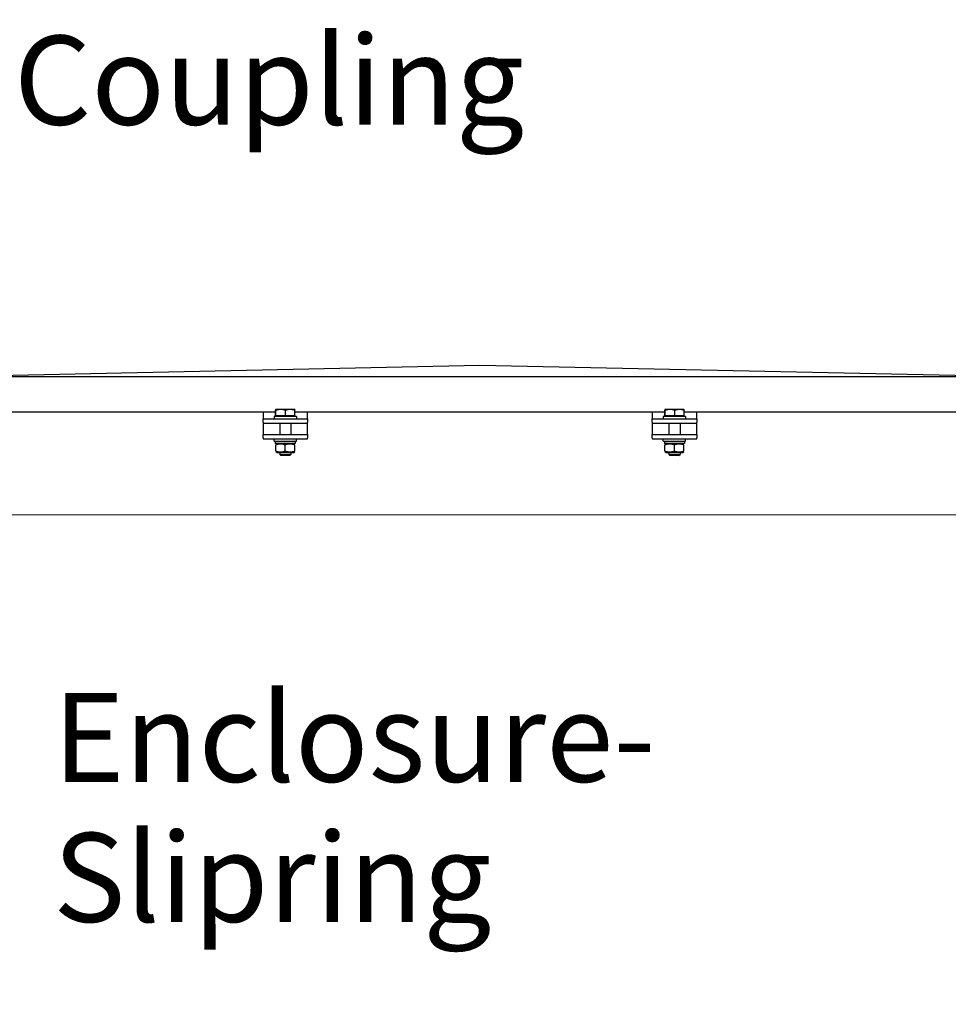
# Model space of a CAD drawing. Units: millimetres. Extents: x 622 to 8360, y 78 to 10896.
# Drawn here: x 2672 to 3507, y 2656 to 3541 of the extents above; entities that cross this region are included whole.
import ezdxf

# ---------------------------------------------------------------- set-up
doc = ezdxf.new("R2010")
doc.units = ezdxf.units.MM
doc.header["$LTSCALE"] = 40
for name, color, linetype, lineweight in [('Dimensions(Hillmar_metric)', 7, 'Continuous', 13), ('Symbols(Hillmar_metric)', 7, 'Continuous', 18), ('Visible Edges(Hillmar_metric)', 7, 'Continuous', 25)]:
    doc.layers.add(name, color=color, linetype=linetype, lineweight=lineweight)
doc.styles.add('Hillmar_metric_Dimensions', font='arial.ttf')
doc.styles.add('Hillmar_metric_parts_list', font='arial.ttf')
doc.dimstyles.new('DEFAULT-ISO-Method 1b-Hillmar_metric', dxfattribs={"dimscale": 40, "dimtxt": 2, "dimasz": 2.5, "dimexe": 1, "dimexo": 1, "dimgap": 0.25, "dimtad": 1, "dimtih": 1, "dimtoh": 1, "dimrnd": 1e-08, "dimdsep": 46, "dimtxsty": 'Hillmar_metric_Dimensions', "dimcen": 0.09, "dimdle": 8, "dimclrd": 7, "dimclre": 7, "dimclrt": 7, "dimazin": 2, "dimtfac": 0.75, "dimtmove": 0, "dimatfit": 3, "dimfxl": 1, "dimtolj": 1, "dimlwd": 9, "dimlwe": 9, "dimarcsym": 0})

# ---------------------------------------------------------------- blocks, each defined once
blk = doc.blocks.new('*D37')
at = {"layer": 'Defpoints', "color": 0, "linetype": 'Continuous', "transparency": 16777216}
for p in [(2515.33, 4010.69), (2550.63, 3095.98), (4414.65, 3095.98)]:
    blk.add_point(p, dxfattribs=at)
at = {"layer": 'Dimensions(Hillmar_metric)', "color": 7, "linetype": 'Continuous', "lineweight": 9, "transparency": 16777216}
for p, q in [((2555.33, 4010.69), (4454.65, 4010.69)), ((4414.65, 3910.69), (4414.65, 3604.18)), ((4414.65, 3195.98), (4414.65, 3502.49)), ((2590.63, 3095.98), (4454.65, 3095.98))]:
    blk.add_line(p, q, dxfattribs=at)
at = {"layer": 'Dimensions(Hillmar_metric)', "color": 7, "linetype": 'Continuous', "transparency": 16777216}
for points in [[(4397.98, 3910.69), (4431.32, 3910.69), (4414.65, 4010.69)], [(4397.98, 3195.98), (4431.32, 3195.98), (4414.65, 3095.98)]]:
    blk.add_solid(points, dxfattribs=at)
at = {"layer": 'Dimensions(Hillmar_metric)', "color": 7, "linetype": 'Continuous', "lineweight": 13, "transparency": 16777216, "insert": (4414.65, 3553.33), "char_height": 80, "attachment_point": 5, "style": 'Hillmar_metric_Dimensions'}
blk.add_mtext('\\A1;915', dxfattribs=at)
blk = doc.blocks.new('*D38')
at = {"layer": 'Defpoints', "color": 0, "linetype": 'Continuous', "transparency": 16777216}
for p in [(2550.63, 3095.98), (3304.83, 2318.98), (4421.22, 2318.98)]:
    blk.add_point(p, dxfattribs=at)
at = {"layer": 'Dimensions(Hillmar_metric)', "color": 7, "linetype": 'Continuous', "lineweight": 9, "transparency": 16777216}
for p, q in [((2590.63, 3095.98), (4461.22, 3095.98)), ((4421.22, 2995.98), (4421.22, 2757.48)), ((4421.22, 2418.98), (4421.22, 2657.48)), ((3344.83, 2318.98), (4461.22, 2318.98))]:
    blk.add_line(p, q, dxfattribs=at)
at = {"layer": 'Dimensions(Hillmar_metric)', "color": 7, "linetype": 'Continuous', "transparency": 16777216}
for points in [[(4404.55, 2995.98), (4437.89, 2995.98), (4421.22, 3095.98)], [(4404.55, 2418.98), (4437.89, 2418.98), (4421.22, 2318.98)]]:
    blk.add_solid(points, dxfattribs=at)
at = {"layer": 'Dimensions(Hillmar_metric)', "color": 7, "linetype": 'Continuous', "lineweight": 13, "transparency": 16777216, "insert": (4421.22, 2707.48), "char_height": 80, "attachment_point": 5, "style": 'Hillmar_metric_Dimensions'}
blk.add_mtext('\\A1;777', dxfattribs=at)
blk = doc.blocks.new('*D39')
at = {"layer": 'Defpoints', "color": 0, "linetype": 'Continuous', "transparency": 16777216}
for p in [(4309, 3133), (2299.83, 2218.98), (4309, 1938.98)]:
    blk.add_point(p, dxfattribs=at)
at = {"layer": 'Dimensions(Hillmar_metric)', "color": 7, "linetype": 'Continuous', "lineweight": 9, "transparency": 16777216}
for p, q in [((4309, 3093), (4309, 1898.98)), ((2299.83, 2178.98), (2299.83, 1898.98)), ((2399.83, 1938.98), (4209, 1938.98))]:
    blk.add_line(p, q, dxfattribs=at)
at = {"layer": 'Dimensions(Hillmar_metric)', "color": 7, "linetype": 'Continuous', "transparency": 16777216}
for points in [[(2399.83, 1955.64), (2399.83, 1922.31), (2299.83, 1938.98)], [(4209, 1955.64), (4209, 1922.31), (4309, 1938.98)]]:
    blk.add_solid(points, dxfattribs=at)
at = {"layer": 'Dimensions(Hillmar_metric)', "color": 7, "linetype": 'Continuous', "lineweight": 13, "transparency": 16777216, "insert": (3365.76, 1989.82), "char_height": 80, "attachment_point": 5, "style": 'Hillmar_metric_Dimensions'}
blk.add_mtext('\\A1;2010', dxfattribs=at)

msp = doc.modelspace()

# ---------------------------------------------------------------- linework, layer by layer
at = {"layer": 'Visible Edges(Hillmar_metric)'}
for p, q in [((3085.4011, 3230.252), (2613.4011, 3220.252)), ((3557.4011, 3220.252), (3085.4011, 3230.252)), ((2613.4011, 3220.252), (3557.4011, 3220.252)), ((2901.7411, 3188.2683), (2659.0611, 3188.2683)), ((2890.4011, 3188.2683), (2890.4011, 3188.2676)), ((2890.4011, 3188.2676), (2890.4011, 3182.2676)), ((2901.7411, 3184.8677), (2901.7411, 3189.9085)), ((2901.9011, 3190.6677), (2901.8963, 3190.6649)), ((2901.9059, 3190.6677), (2901.9011, 3190.6677)), ((2906.4006, 3190.6677), (2901.9059, 3190.6677)), ((2902.0707, 3184.8677), (2902.0707, 3189.9085)), ((2914.8958, 3190.6677), (2906.4006, 3190.6677)), ((2910.7306, 3184.8677), (2910.7306, 3189.9085)), ((2918.9011, 3190.6677), (2914.8958, 3190.6677)), ((2918.9011, 3190.6677), (2918.9059, 3190.6649)), ((2919.0611, 3184.8677), (2919.0611, 3189.9085)), ((3251.7411, 3188.2683), (2919.0611, 3188.2683)), ((2930.4011, 3188.2676), (2930.4011, 3188.2683)), ((2930.4011, 3182.2676), (2930.4011, 3188.2676)), ((3240.4011, 3188.2683), (3240.4011, 3188.2676)), ((3240.4011, 3188.2676), (3240.4011, 3182.2676)), ((3251.7411, 3184.8677), (3251.7411, 3189.9085)), ((3251.9011, 3190.6677), (3251.8963, 3190.6649)), ((3251.9059, 3190.6677), (3251.9011, 3190.6677)), ((3256.4006, 3190.6677), (3251.9059, 3190.6677)), ((3252.0707, 3184.8677), (3252.0707, 3189.9085)), ((3264.8958, 3190.6677), (3256.4006, 3190.6677)), ((3260.7306, 3184.8677), (3260.7306, 3189.9085)), ((3268.9011, 3190.6677), (3264.8958, 3190.6677)), ((3268.9011, 3190.6677), (3268.9059, 3190.6649)), ((3269.0611, 3184.8677), (3269.0611, 3189.9085)), ((3557.4011, 3188.2683), (3269.0611, 3188.2683)), ((3280.4011, 3188.2676), (3280.4011, 3188.2683)), ((3280.4011, 3182.2676), (3280.4011, 3188.2676)), ((2890.4011, 3182.2676), (2930.4011, 3182.2676)), ((2890.4011, 3179.2676), (2890.4011, 3182.2676)), ((2890.4011, 3179.2676), (2890.4011, 3178.2676)), ((2890.4011, 3178.2676), (2890.4011, 3174.2599)), ((2890.4011, 3178.2676), (2930.4011, 3178.2676)), ((2920.4011, 3184.2676), (2900.4011, 3184.2676)), ((2900.4011, 3184.2676), (2900.4011, 3182.2676)), ((2902.0707, 3184.8677), (2901.7411, 3184.8677)), ((2910.7306, 3184.8677), (2902.0707, 3184.8677)), ((2902.7011, 3184.8677), (2902.7011, 3184.2676)), ((2905.4011, 3178.2676), (2905.4011, 3168.2599)), ((2919.0611, 3184.8677), (2910.7306, 3184.8677)), ((2915.4011, 3178.2676), (2915.4011, 3168.2599)), ((2918.1011, 3184.8677), (2918.1011, 3184.2676)), ((2920.4011, 3184.2676), (2920.4011, 3182.2676)), ((2930.4011, 3182.2676), (2930.4011, 3179.2676)), ((2930.4011, 3178.2676), (2930.4011, 3179.2676)), ((2930.4011, 3174.2599), (2930.4011, 3178.2676)), ((3240.4011, 3182.2676), (3280.4011, 3182.2676)), ((3240.4011, 3179.2676), (3240.4011, 3182.2676)), ((3240.4011, 3179.2676), (3240.4011, 3178.2676)), ((3240.4011, 3178.2676), (3240.4011, 3174.2599)), ((3240.4011, 3178.2676), (3280.4011, 3178.2676)), ((3270.4011, 3184.2676), (3250.4011, 3184.2676)), ((3250.4011, 3184.2676), (3250.4011, 3182.2676)), ((3252.0707, 3184.8677), (3251.7411, 3184.8677)), ((3260.7306, 3184.8677), (3252.0707, 3184.8677)), ((3252.7011, 3184.8677), (3252.7011, 3184.2676)), ((3255.4011, 3178.2676), (3255.4011, 3168.2599)), ((3269.0611, 3184.8677), (3260.7306, 3184.8677)), ((3265.4011, 3178.2676), (3265.4011, 3168.2599)), ((3268.1011, 3184.8677), (3268.1011, 3184.2676)), ((3270.4011, 3184.2676), (3270.4011, 3182.2676)), ((3280.4011, 3182.2676), (3280.4011, 3179.2676)), ((3280.4011, 3178.2676), (3280.4011, 3179.2676)), ((3280.4011, 3174.2599), (3280.4011, 3178.2676)), ((2890.4011, 3174.2599), (2890.4011, 3168.2599)), ((2930.4011, 3168.2599), (2930.4011, 3174.2599)), ((3240.4011, 3174.2599), (3240.4011, 3168.2599)), ((3280.4011, 3168.2599), (3280.4011, 3174.2599)), ((2890.4011, 3168.2599), (2930.4011, 3168.2599)), ((2890.4011, 3165.2599), (2890.4011, 3168.2599)), ((2890.4011, 3165.2599), (2890.4011, 3164.2599)), ((2890.4011, 3164.2599), (2930.4011, 3164.2599)), ((2900.4011, 3162.2599), (2900.4011, 3164.2599)), ((2900.4011, 3162.2599), (2920.4011, 3162.2599)), ((2901.3511, 3162.2599), (2901.3511, 3160.0599)), ((2919.4511, 3160.0599), (2901.3511, 3160.0599)), ((2902.7511, 3160.0599), (2901.9011, 3159.5691)), ((2918.0511, 3160.0599), (2918.9011, 3159.5691)), ((2919.4511, 3161.4978), (2919.4511, 3160.0599)), ((2920.4011, 3162.2599), (2920.4011, 3164.2599)), ((2930.4011, 3168.2599), (2930.4011, 3165.2599)), ((2930.4011, 3164.2599), (2930.4011, 3165.2599)), ((3240.4011, 3168.2599), (3280.4011, 3168.2599)), ((3240.4011, 3165.2599), (3240.4011, 3168.2599)), ((3240.4011, 3165.2599), (3240.4011, 3164.2599)), ((3240.4011, 3164.2599), (3280.4011, 3164.2599)), ((3250.4011, 3162.2599), (3250.4011, 3164.2599)), ((3250.4011, 3162.2599), (3270.4011, 3162.2599)), ((3251.3511, 3162.2599), (3251.3511, 3160.0599)), ((3269.4511, 3160.0599), (3251.3511, 3160.0599)), ((3252.7511, 3160.0599), (3251.9011, 3159.5691)), ((3268.0511, 3160.0599), (3268.9011, 3159.5691)), ((3269.4511, 3161.4978), (3269.4511, 3160.0599)), ((3270.4011, 3162.2599), (3270.4011, 3164.2599)), ((3280.4011, 3168.2599), (3280.4011, 3165.2599)), ((3280.4011, 3164.2599), (3280.4011, 3165.2599)), ((2901.9011, 3153.3098), (2901.9011, 3158.8099)), ((2902.7511, 3152.0599), (2901.9011, 3152.5506)), ((2902.7511, 3152.0599), (2918.0511, 3152.0599)), ((2905.4011, 3152.0599), (2905.4011, 3150.1879)), ((2910.4011, 3153.3098), (2910.4011, 3158.8099)), ((2915.4011, 3152.0599), (2915.4011, 3150.1879)), ((2918.0511, 3152.0599), (2918.9011, 3152.5506)), ((2918.9011, 3153.3098), (2918.9011, 3158.8099)), ((3251.9011, 3153.3098), (3251.9011, 3158.8099)), ((3252.7511, 3152.0599), (3251.9011, 3152.5506)), ((3252.7511, 3152.0599), (3268.0511, 3152.0599)), ((3255.4011, 3152.0599), (3255.4011, 3150.1879)), ((3260.4011, 3153.3098), (3260.4011, 3158.8099)), ((3265.4011, 3152.0599), (3265.4011, 3150.1879)), ((3268.0511, 3152.0599), (3268.9011, 3152.5506)), ((3268.9011, 3153.3098), (3268.9011, 3158.8099)), ((2905.4011, 3150.1879), (2915.4011, 3150.1879)), ((2906.3213, 3149.2676), (2905.4011, 3150.1879)), ((2914.4809, 3149.2676), (2906.3213, 3149.2676)), ((2914.4809, 3149.2676), (2915.4011, 3150.1879)), ((3255.4011, 3150.1879), (3265.4011, 3150.1879)), ((3256.3213, 3149.2676), (3255.4011, 3150.1879)), ((3264.4809, 3149.2676), (3256.3213, 3149.2676)), ((3264.4809, 3149.2676), (3265.4011, 3150.1879))]:
    msp.add_line(p, q, dxfattribs=at)
for centre in [(2910.4011, 3161.4978), (3260.4011, 3161.4978)]:
    msp.add_ellipse(centre, major_axis=(0, 15.6751), ratio=0.57735027, start_param=4.71238898, end_param=4.76102694, dxfattribs=at)
for points, weights in [([(2901.9059, 3190.6677), (2901.8294, 3190.6677), (2901.7411, 3189.9085)], [1, 1.0379548493, 1]), ([(2902.0707, 3189.9085), (2901.9824, 3190.6677), (2901.9059, 3190.6677)], [1, 1.0379548493, 1]), ([(2906.4006, 3190.6677), (2904.3911, 3190.6677), (2902.0707, 3189.9085)], [1, 1.0379548493, 1]), ([(2910.7306, 3189.9085), (2908.4102, 3190.6677), (2906.4006, 3190.6677)], [1, 1.0379548493, 1]), ([(2914.8958, 3190.6677), (2912.9628, 3190.6677), (2910.7306, 3189.9085)], [1, 1.0379548493, 1]), ([(2919.0611, 3189.9085), (2916.8289, 3190.6677), (2914.8958, 3190.6677)], [1, 1.0379548493, 1]), ([(2918.9059, 3190.6649), (2918.9779, 3190.6233), (2919.0611, 3189.9085)], [1.00431563523, 1.03565804227, 1]), ([(3251.9059, 3190.6677), (3251.8294, 3190.6677), (3251.7411, 3189.9085)], [1, 1.0379548493, 1]), ([(3252.0707, 3189.9085), (3251.9824, 3190.6677), (3251.9059, 3190.6677)], [1, 1.0379548493, 1]), ([(3256.4006, 3190.6677), (3254.3911, 3190.6677), (3252.0707, 3189.9085)], [1, 1.0379548493, 1]), ([(3260.7306, 3189.9085), (3258.4102, 3190.6677), (3256.4006, 3190.6677)], [1, 1.0379548493, 1]), ([(3264.8958, 3190.6677), (3262.9628, 3190.6677), (3260.7306, 3189.9085)], [1, 1.0379548493, 1]), ([(3269.0611, 3189.9085), (3266.8289, 3190.6677), (3264.8958, 3190.6677)], [1, 1.0379548493, 1]), ([(3268.9059, 3190.6649), (3268.9779, 3190.6233), (3269.0611, 3189.9085)], [1.00431563523, 1.03565804227, 1]), ([(2910.4011, 3158.8099), (2906.1511, 3160.2266), (2901.9011, 3158.8099)], [1, 1.15470053838, 1]), ([(2901.9011, 3153.3098), (2906.1511, 3151.8931), (2910.4011, 3153.3098)], [1, 1.15470053838, 1]), ([(2918.9011, 3158.8099), (2914.6511, 3160.2266), (2910.4011, 3158.8099)], [1, 1.15470053838, 1]), ([(2910.4011, 3153.3098), (2914.6511, 3151.8931), (2918.9011, 3153.3098)], [1, 1.15470053838, 1]), ([(3260.4011, 3158.8099), (3256.1511, 3160.2266), (3251.9011, 3158.8099)], [1, 1.15470053838, 1]), ([(3251.9011, 3153.3098), (3256.1511, 3151.8931), (3260.4011, 3153.3098)], [1, 1.15470053838, 1]), ([(3268.9011, 3158.8099), (3264.6511, 3160.2266), (3260.4011, 3158.8099)], [1, 1.15470053838, 1]), ([(3260.4011, 3153.3098), (3264.6511, 3151.8931), (3268.9011, 3153.3098)], [1, 1.15470053838, 1])]:
    msp.add_rational_spline(points, weights, degree=2, dxfattribs=at)

# ---------------------------------------------------------------- texts
at = {"layer": 'Symbols(Hillmar_metric)', "color": 7, "insert": (2666.4412, 3526.6663), "char_height": 80.000001, "width": 441.036606, "attachment_point": 1, "style": 'Hillmar_metric_parts_list'}
msp.add_mtext('{\\fArial|b0|i0;\\H80.0000;Coupling}', dxfattribs=at)
at = {"layer": 'Symbols(Hillmar_metric)', "color": 7, "insert": (2701.6316, 2935.9591), "char_height": 80.000001, "width": 534.146357, "attachment_point": 1, "line_spacing_factor": 0.944221, "style": 'Hillmar_metric_parts_list'}
msp.add_mtext('{\\fArial|b0|i0;\\H80.0000;Enclosure-\\PSlipring}', dxfattribs=at)

# ---------------------------------------------------------------- dimensions: what is measured, and where the dimension line sits
at = {"layer": 'Dimensions(Hillmar_metric)', "color": 7, "linetype": 'Continuous', "lineweight": 13}
for base, p1, p2, angle, override, picture, middle in [((4414.6505, 3095.9761), (2515.3299, 4010.6883), (2550.6299, 3095.9761), 270, {"dimgap": 0.25, "dimdec": 0, "dimtol": 0, "dimlim": 0, "dimtp": 0, "dimtm": 0, "dimtdec": 2, "dimtofl": 0, "dimatfit": 1}, '*D37', (4414.6505, 3553.3322)), ((4308.9973, 1938.9761), (2299.8299, 2218.9761), (4308.9973, 3133.0006), 180, {"dimgap": 0.25, "dimtih": 0, "dimtoh": 0, "dimdec": 2, "dimlfac": 1.000414, "dimtol": 0, "dimlim": 0, "dimtp": 0, "dimtm": 0, "dimtdec": 2, "dimtofl": 0, "dimatfit": 1}, '*D39', (3365.7584, 1938.9761)), ((4421.2209, 2318.9761), (2550.6299, 3095.9761), (3304.8299, 2318.9761), 90, {"dimgap": 0.25, "dimdec": 2, "dimtol": 0, "dimlim": 0, "dimtp": 0, "dimtm": 0, "dimtdec": 2, "dimtofl": 0, "dimatfit": 1}, '*D38', (4421.2209, 2707.4761))]:
    dim = msp.add_linear_dim(base=base, p1=p1, p2=p2, angle=angle, dimstyle='DEFAULT-ISO-Method 1b-Hillmar_metric', override=override, dxfattribs=at)
    dim.commit()
    dim.dimension.update_dxf_attribs({"geometry": picture, "text_midpoint": middle, "dimtype": 160})

doc.saveas('drawing.dxf')
